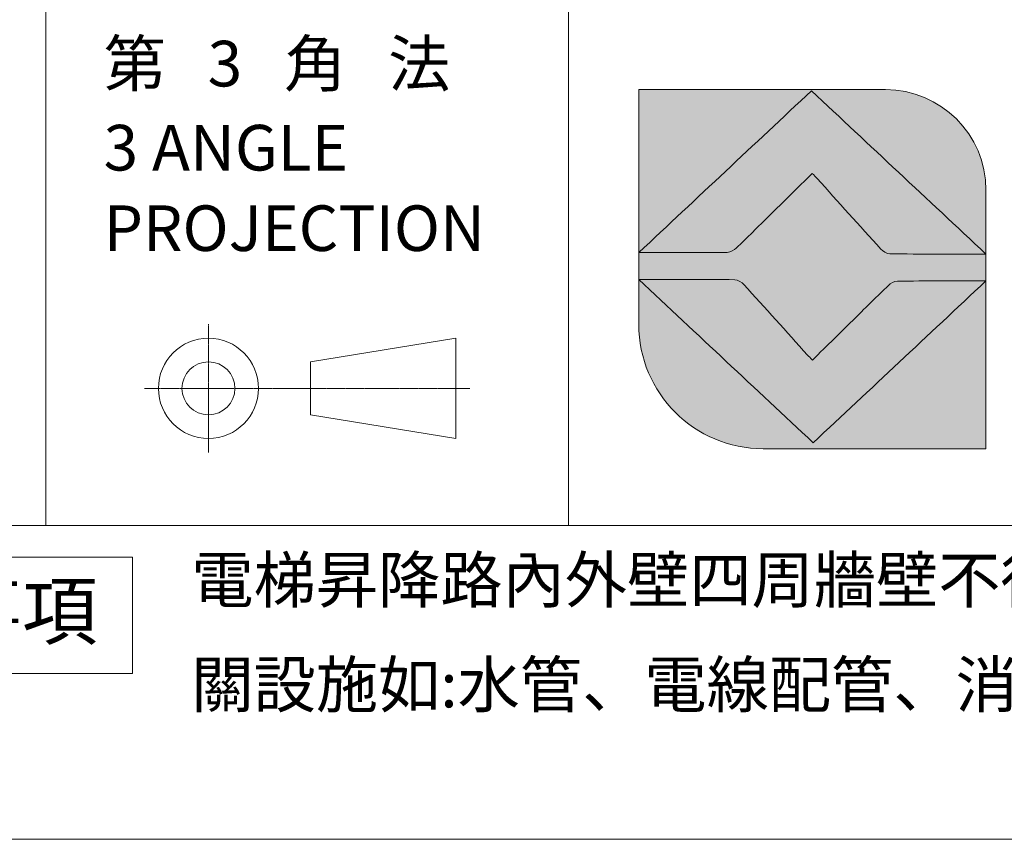
# Model space of a CAD drawing. Units: millimetres. Extents: x 5064 to 43322, y 26007 to 60910.
# Drawn here: x 39337 to 40373, y 37808 to 38671 of the extents above; entities that cross this region are included whole.
import ezdxf

# ---------------------------------------------------------------- set-up
doc = ezdxf.new("R2010")
doc.units = ezdxf.units.MM
doc.linetypes.add('CENTER2', pattern=[28.575, 19.05, -3.175, 3.175, -3.175])
doc.layers.add('圖層 1', color=7, linetype='Continuous', lineweight=0)
doc.layers.add('標註', color=3, linetype='Continuous')
doc.layers.add('牆', color=1, linetype='Continuous')

msp = doc.modelspace()

# ---------------------------------------------------------------- hatches: boundary and pattern name
at = {"lineweight": 13}
h = msp.add_hatch(color=256, dxfattribs=at)
edge = h.paths.add_edge_path()
edge.add_spline(control_points=[(40353.452, 38423.868), (40317.916, 38423.868), (40285.107, 38423.722), (40252.315, 38424.097), (40249.09, 38424.134), (40244.925, 38427.024), (40242.954, 38429.179), (40220.377, 38453.873), (40198.144, 38478.682), (40175.805, 38503.456), (40174.46, 38504.947), (40173, 38506.4), (40170.793, 38508.708), (40155.21, 38493.393), (40140.326, 38478.776), (40125.461, 38464.152), (40113.9, 38452.778), (40102.524, 38441.331), (40090.658, 38430.075), (40088.588, 38428.112), (40084.535, 38425.629), (40081.329, 38425.593), (40051.395, 38425.25), (40021.446, 38425.39), (39988.19, 38425.39), (40049.671, 38483.012), (40109.36, 38538.956), (40169.894, 38595.69), (40231.127, 38538.372), (40291.53, 38481.831), (40353.452, 38423.868)], knot_values=[0, 0, 0, 0, 1, 1, 1, 2, 2, 2, 3, 3, 3, 4, 4, 4, 5, 5, 5, 6, 6, 6, 7, 7, 7, 8, 8, 8, 9, 9, 9, 10, 10, 10, 10], degree=3, periodic=1)
h = msp.add_hatch(color=256, dxfattribs=at)
edge = h.paths.add_edge_path()
edge.add_spline(control_points=[(39988.19, 38397.076), (40023.725, 38397.076), (40056.534, 38397.222), (40089.327, 38396.847), (40092.551, 38396.81), (40096.717, 38393.92), (40098.688, 38391.764), (40121.265, 38367.071), (40143.498, 38342.262), (40165.837, 38317.488), (40167.181, 38315.997), (40168.642, 38314.544), (40170.849, 38312.237), (40186.432, 38327.551), (40201.315, 38342.168), (40216.181, 38356.792), (40227.742, 38368.167), (40239.118, 38379.613), (40250.984, 38390.869), (40253.054, 38392.833), (40257.107, 38395.315), (40260.313, 38395.351), (40290.247, 38395.694), (40320.196, 38395.554), (40353.452, 38395.554), (40291.971, 38337.932), (40232.282, 38281.988), (40171.748, 38225.254), (40110.515, 38282.572), (40050.112, 38339.113), (39988.19, 38397.076)], knot_values=[0, 0, 0, 0, 1, 1, 1, 2, 2, 2, 3, 3, 3, 4, 4, 4, 5, 5, 5, 6, 6, 6, 7, 7, 7, 8, 8, 8, 9, 9, 9, 10, 10, 10, 10], degree=3, periodic=1)
at = {"layer": '圖層 1', "lineweight": 13, "true_color": 0xed6d1f, "transparency": 33554687}
h = msp.add_hatch(color=30, dxfattribs=at)
h.dxf.hatch_style = 2
edge = h.paths.add_edge_path()
edge.add_spline(control_points=[(40353.452, 38218.929), (40353.452, 38218.929), (40119.13, 38218.929), (40119.13, 38218.929), (40046.814, 38218.929), (39988.19, 38277.553), (39988.19, 38349.87), (39988.19, 38349.87), (39988.19, 38596.986), (39988.19, 38596.986), (39988.19, 38596.986), (40247.708, 38596.986), (40247.708, 38596.986), (40306.109, 38596.986), (40353.452, 38549.643), (40353.452, 38491.242), (40353.452, 38491.242), (40353.452, 38218.929), (40353.452, 38218.929)], knot_values=[0, 0, 0, 0, 1, 1, 1, 2, 2, 2, 3, 3, 3, 4, 4, 4, 5, 5, 5, 6, 6, 6, 6], degree=3, periodic=0)

# ---------------------------------------------------------------- linework, layer by layer
at = {"color": 0, "linetype": 'Continuous', "lineweight": 13}
for p, q in [((39364.198, 39295.985), (39364.198, 38138.013)), ((39914.198, 39295.985), (39914.198, 38138.013))]:
    msp.add_line(p, q, dxfattribs=at)
at = {"color": 1, "linetype": 'Continuous', "lineweight": 13}
msp.add_line((27531.229, 38138.013), (43173.237, 38138.013), dxfattribs=at)
at = {"color": 0, "linetype": 'Continuous', "lineweight": 13}
msp.add_lwpolyline([(39077.389, 37982.298), (39455.64, 37982.298), (39455.64, 38104.667), (39077.389, 38104.667), (39077.389, 37982.298)], dxfattribs=at)
at = {"layer": 'Defpoints', "color": 0, "lineweight": 13}
msp.add_line((43321.879, 37807.874), (27383.997, 37807.874), dxfattribs=at)
at = {"layer": '圖層 1', "lineweight": 13}
for points, knots in [([(40353.452, 38218.929), (40353.452, 38218.929), (40119.13, 38218.929), (40119.13, 38218.929), (40046.814, 38218.929), (39988.19, 38277.553), (39988.19, 38349.87), (39988.19, 38349.87), (39988.19, 38596.986), (39988.19, 38596.986), (39988.19, 38596.986), (40247.708, 38596.986), (40247.708, 38596.986), (40306.109, 38596.986), (40353.452, 38549.643), (40353.452, 38491.242), (40353.452, 38491.242), (40353.452, 38218.929), (40353.452, 38218.929)], [0, 0, 0, 0, 1, 1, 1, 2, 2, 2, 3, 3, 3, 4, 4, 4, 5, 5, 5, 6, 6, 6, 6]), ([(40353.452, 38423.868), (40317.916, 38423.868), (40285.107, 38423.722), (40252.315, 38424.097), (40249.09, 38424.134), (40244.925, 38427.024), (40242.954, 38429.179), (40220.377, 38453.873), (40198.144, 38478.682), (40175.805, 38503.456), (40174.46, 38504.947), (40173, 38506.4), (40170.793, 38508.708), (40155.21, 38493.393), (40140.326, 38478.776), (40125.461, 38464.152), (40113.9, 38452.778), (40102.524, 38441.331), (40090.658, 38430.075), (40088.588, 38428.112), (40084.535, 38425.629), (40081.329, 38425.593), (40051.395, 38425.25), (40021.446, 38425.39), (39988.19, 38425.39), (40049.671, 38483.012), (40109.36, 38538.956), (40169.894, 38595.69), (40231.127, 38538.372), (40291.53, 38481.831), (40353.452, 38423.868)], [0, 0, 0, 0, 1, 1, 1, 2, 2, 2, 3, 3, 3, 4, 4, 4, 5, 5, 5, 6, 6, 6, 7, 7, 7, 8, 8, 8, 9, 9, 9, 10, 10, 10, 10]), ([(39988.19, 38397.076), (40023.725, 38397.076), (40056.534, 38397.222), (40089.327, 38396.847), (40092.551, 38396.81), (40096.717, 38393.92), (40098.688, 38391.764), (40121.265, 38367.071), (40143.498, 38342.262), (40165.837, 38317.488), (40167.181, 38315.997), (40168.642, 38314.544), (40170.849, 38312.237), (40186.432, 38327.551), (40201.315, 38342.168), (40216.181, 38356.792), (40227.742, 38368.167), (40239.118, 38379.613), (40250.984, 38390.869), (40253.054, 38392.833), (40257.107, 38395.315), (40260.313, 38395.351), (40290.247, 38395.694), (40320.196, 38395.554), (40353.452, 38395.554), (40291.971, 38337.932), (40232.282, 38281.988), (40171.748, 38225.254), (40110.515, 38282.572), (40050.112, 38339.113), (39988.19, 38397.076)], [0, 0, 0, 0, 1, 1, 1, 2, 2, 2, 3, 3, 3, 4, 4, 4, 5, 5, 5, 6, 6, 6, 7, 7, 7, 8, 8, 8, 9, 9, 9, 10, 10, 10, 10])]:
    msp.add_open_spline(points, degree=3, knots=knots, dxfattribs=at)
at = {"layer": '標註', "lineweight": 13}
for p, q in [((39642.961, 38310.41), (39795.611, 38335.21)), ((39795.611, 38335.21), (39795.611, 38229.842)), ((39642.961, 38310.41), (39642.961, 38254.642)), ((39642.961, 38254.642), (39795.611, 38229.842))]:
    msp.add_line(p, q, dxfattribs=at)
for radius in [52.684, 27.884]:
    msp.add_circle((39535.47, 38282.526), radius, dxfattribs=at)
at = {"layer": '牆', "linetype": 'CENTER2', "lineweight": 13, "ltscale": 0.1}
for p, q in [((39535.47, 38214.842), (39535.47, 38350.21)), ((39810.611, 38282.526), (39467.786, 38282.526))]:
    msp.add_line(p, q, dxfattribs=at)

# ---------------------------------------------------------------- texts
at = {"lineweight": 13}
for s, height, p in [('第   3   角   法', 48, (39425.105, 38600.286)), ('3 ANGLE', 48, (39425.105, 38511.795)), ('PROJECTION', 48, (39425.105, 38427.092)), ('電梯昇降路內外壁四周牆壁不得裝配任何其它非電梯有', 48, (39517.464, 38056.926)), ('注意事項', 58.32, (39100.418, 38019.008)), ('關設施如:水管、電線配管、消防栓、電源開關等.', 48, (39517.464, 37946.727))]:
    msp.add_text(s, height=height, dxfattribs=at).set_placement(p)

doc.saveas('drawing.dxf')
